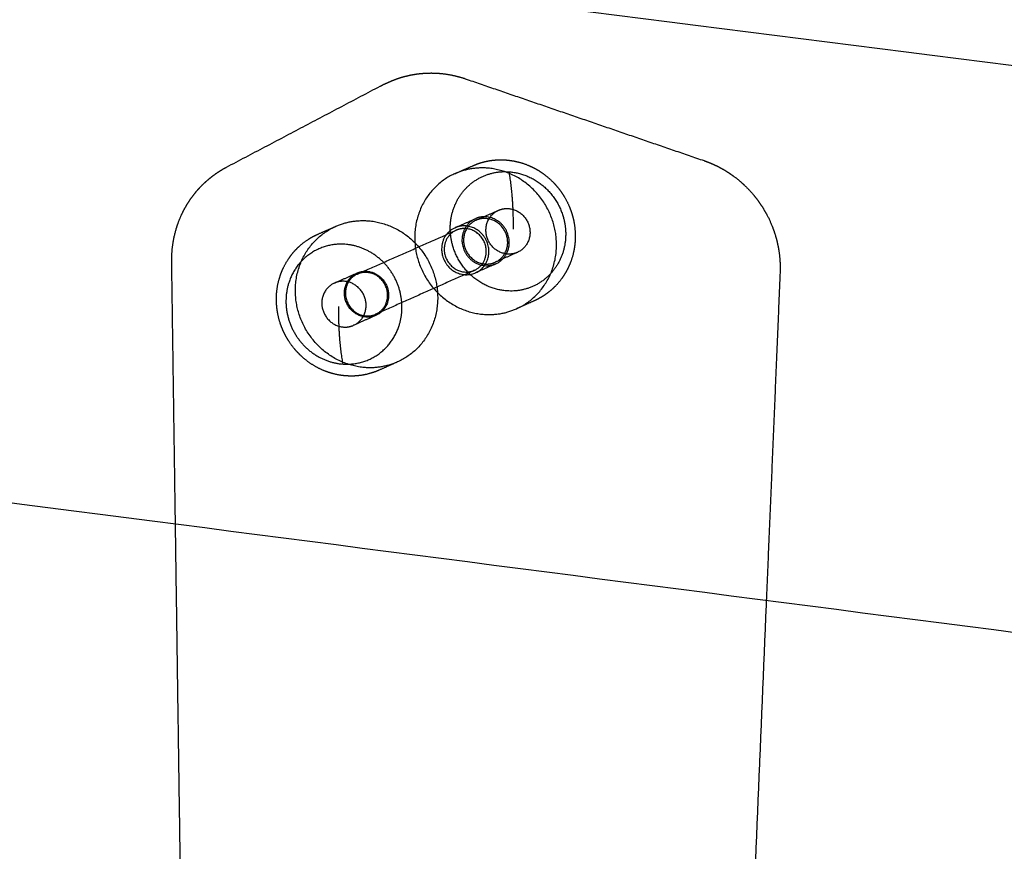
# Model space of a CAD drawing. Units: metres. Extents: x 106.2 to 143.9, y -9089.6 to -9067.
# Drawn here: x 113.1 to 113.4, y -9068.8 to -9068.6 of the extents above; entities that cross this region are included whole.
import ezdxf

# ---------------------------------------------------------------- set-up
doc = ezdxf.new("R2010")
doc.units = ezdxf.units.M
doc.layers.add('Make2D$Hidden$Curves', color=7, linetype='Continuous', true_color=0x8c8c8c)
doc.layers.add('Make2D$Visible$Curves', color=7, linetype='Continuous', true_color=0x000000)

# ---------------------------------------------------------------- blocks, each defined once
blk = doc.blocks.new('1_SH003A')
at = {"layer": 'Make2D$Hidden$Curves', "color": 0, "lineweight": -3}
for points, weights, degree, knots in [([(132.30264, -9068.62033), (132.30328, -9068.62004), (132.30394, -9068.61979), (132.30508, -9068.61942), (132.30556, -9068.61929), (132.30652, -9068.61905), (132.30701, -9068.61894), (132.30775, -9068.61881), (132.30799, -9068.61877), (132.30874, -9068.61867), (132.30923, -9068.61862), (132.30973, -9068.61858), (132.31048, -9068.61853), (132.31124, -9068.61851), (132.31274, -9068.61856), (132.31348, -9068.61862), (132.31569, -9068.61892), (132.31713, -9068.61926), (132.31853, -9068.61974)], [16414.6852472, 16414.4728972, 16414.2583502, 16413.8903575, 16413.7377848, 16413.4310004, 16413.2768792, 16413.0453687, 16412.9680753, 16412.7361187, 16412.5815931, 16412.4274735, 16412.196663, 16411.9669728, 16411.5130611, 16411.2891115, 16410.6348024, 16410.2149263, 16409.8146811], 3, [0, 0, 0, 0, 1.875037, 1.875037, 3.193164, 3.193164, 4.517931, 4.517931, 5.181796, 5.181796, 6.510755, 6.510755, 6.510755, 8.502923, 8.502923, 10.4815, 10.4815, 14.363624, 14.363624, 14.363624, 14.363624]), ([(132.30053, -9068.62131), (132.30074, -9068.6212), (132.30096, -9068.62109), (132.30142, -9068.62086), (132.30167, -9068.62075), (132.30192, -9068.62064)], [16413.340511, 16413.2691365, 16413.1974119, 16413.0435661, 16412.9613713, 16412.8788165], 3, [0, 0, 0, 0, 0.642312, 0.642312, 1.371524, 1.371524, 1.371524, 1.371524]), ([(132.2565, -9068.6584), (132.25647, -9068.6564), (132.2567, -9068.6544), (132.25743, -9068.65147), (132.25774, -9068.65049), (132.25851, -9068.64857), (132.25896, -9068.64764), (132.25948, -9068.64674), (132.25999, -9068.64584), (132.26057, -9068.64498), (132.26142, -9068.6439), (132.26164, -9068.64363), (132.26208, -9068.64311), (132.26231, -9068.64286), (132.26278, -9068.64237), (132.26302, -9068.64213), (132.26351, -9068.64166), (132.26376, -9068.64143), (132.26452, -9068.64077), (132.26504, -9068.64035), (132.26585, -9068.63977), (132.26612, -9068.63958), (132.26694, -9068.63905), (132.2675, -9068.63872), (132.26808, -9068.63842)], [16432.0649713, 16431.9444686, 16431.7455855, 16431.3336348, 16431.1741751, 16430.8175612, 16430.6203692, 16430.4069025, 16430.192817, 16429.9627901, 16429.6372786, 16429.554594, 16429.386571, 16429.3012661, 16429.128292, 16429.0406651, 16428.8633652, 16428.7737246, 16428.5031638, 16428.3189702, 16428.0379615, 16427.9441672, 16427.6630223, 16427.4733418, 16427.2809703], 3, [0, 0, 0, 0, 5.237514, 5.237514, 7.949366, 7.949366, 10.696165, 10.696165, 10.696165, 13.445694, 13.445694, 14.358764, 14.358764, 15.268653, 15.268653, 16.174458, 16.174458, 17.075233, 17.075233, 18.858125, 18.858125, 19.738321, 19.738321, 21.472699, 21.472699, 21.472699, 21.472699]), ([(132.32021, -9068.63809), (132.32088, -9068.63779), (132.32157, -9068.63755), (132.32228, -9068.63736), (132.32317, -9068.63712), (132.32408, -9068.63696), (132.32599, -9068.63683), (132.32698, -9068.63686), (132.32796, -9068.63699), (132.32898, -9068.63712), (132.32998, -9068.63736), (132.33196, -9068.63804), (132.33292, -9068.63849), (132.33384, -9068.63903), (132.33475, -9068.63958), (132.33561, -9068.64021), (132.33717, -9068.64163), (132.33787, -9068.6424), (132.3385, -9068.64324), (132.3391, -9068.64404), (132.33963, -9068.6449), (132.34049, -9068.64665), (132.34084, -9068.64753), (132.34111, -9068.64844)], [16426.2634449, 16426.0276314, 16425.7883432, 16425.5473705, 16425.2428046, 16424.9367035, 16424.31111, 16423.9934668, 16423.6842881, 16423.362959, 16423.0524431, 16422.4572209, 16422.1746824, 16421.9146389, 16421.6552349, 16421.4195516, 16421.0082139, 16420.8323134, 16420.6866199, 16420.5469079, 16420.4356024, 16420.2776082, 16420.2279128, 16420.2057858], 3, [0, 0, 0, 0, 1.959883, 1.959883, 1.959883, 4.437284, 4.437284, 7.059306, 7.059306, 7.059306, 9.784935, 9.784935, 12.561289, 12.561289, 12.561289, 15.330707, 15.330707, 18.03729, 18.03729, 18.03729, 20.63213, 20.63213, 23.079432, 23.079432, 23.079432, 23.079432]), ([(132.36897, -9068.63704), (132.36943, -9068.6372), (132.36989, -9068.63737), (132.37101, -9068.63783), (132.37166, -9068.63814), (132.37267, -9068.63868), (132.37304, -9068.63889), (132.37376, -9068.63932), (132.37411, -9068.63954), (132.37481, -9068.64002), (132.37516, -9068.64027), (132.37654, -9068.64131), (132.37751, -9068.64219), (132.37933, -9068.6441), (132.38016, -9068.64513), (132.3809, -9068.64623), (132.38164, -9068.64733), (132.3823, -9068.64849), (132.3834, -9068.65088), (132.38385, -9068.65211), (132.38431, -9068.65378), (132.38441, -9068.65419), (132.38468, -9068.65543), (132.38482, -9068.65626), (132.385, -9068.65784), (132.38505, -9068.6586), (132.38507, -9068.65981), (132.38506, -9068.66026), (132.38504, -9068.66071)], [16392.3723485, 16392.240359, 16392.110655, 16391.7957586, 16391.6136128, 16391.3356038, 16391.2357068, 16391.0409093, 16390.9460048, 16390.7592202, 16390.6674648, 16390.3065218, 16390.0597225, 16389.6188551, 16389.4264513, 16389.265744, 16389.105195, 16388.9766406, 16388.7881841, 16388.7275326, 16388.6915164, 16388.6862328, 16388.6812414, 16388.6918659, 16388.7385161, 16388.7720471, 16388.8434994, 16388.8742235, 16388.9088915], 3, [0, 0, 0, 0, 1.27666, 1.27666, 3.160221, 3.160221, 4.252656, 4.252656, 5.340056, 5.340056, 6.447932, 6.447932, 9.826402, 9.826402, 13.251349, 13.251349, 13.251349, 16.674938, 16.674938, 20.043894, 20.043894, 21.146817, 21.146817, 23.315945, 23.315945, 25.282339, 25.282339, 26.457998, 26.457998, 26.457998, 26.457998]), ([(132.31638, -9068.63978), (132.30566, -9068.64452), (132.30819, -9068.65663), (132.31073, -9068.66875), (132.32261, -9068.66954)], [16416.5990411, 12864.3616904, 16421.3064075, 12864.6616987, 16417.0690963], 2, [6.195168, 6.195168, 6.195168, 24.303334, 24.303334, 42.411501, 42.411501, 42.411501]), ([(132.3159, -9068.65511), (132.31406, -9068.64888), (132.31778, -9068.64393), (132.32151, -9068.63898), (132.32772, -9068.63939)], [16432.1565369, 14641.2509032, 16430.376588, 14637.8945664, 16426.1755009], 2, [0, 0, 0, 10.367256, 10.367256, 20.734512, 20.734512, 20.734512]), ([(132.32933, -9068.66835), (132.34002, -9068.66357), (132.33745, -9068.65148), (132.33489, -9068.63939), (132.32304, -9068.63861)], [16414.4082051, 12867.9225627, 16409.7278293, 12867.640414, 16413.965708], 2, [6.260557, 6.260557, 6.260557, 24.336029, 24.336029, 42.411501, 42.411501, 42.411501]), ([(132.32782, -9068.6544), (132.32789, -9068.64925), (132.32289, -9068.64892), (132.32172, -9068.64884), (132.32067, -9068.64931)], [16413.6566055, 11605.842152, 16415.0001708, 14962.5971849, 14388.1655508], 2, [28.274334, 28.274334, 28.274334, 35.342917, 35.342917, 37.478853, 37.478853, 37.478853]), ([(132.32748, -9068.65678), (132.32379, -9068.65654), (132.323, -9068.65278), (132.32221, -9068.64901), (132.32554, -9068.64753)], [16427.9225935, 12875.0311414, 16429.2409301, 12874.9397211, 16427.7793082], 2, [0, 0, 0, 5.630148, 5.630148, 11.260296, 11.260296, 11.260296]), ([(132.3392, -9068.64885), (132.34104, -9068.65508), (132.33731, -9068.66003), (132.33359, -9068.66498), (132.32737, -9068.66457)], [16422.7231515, 14632.6612506, 16424.5031005, 14636.0175875, 16428.7041876], 2, [0, 0, 0, 10.367256, 10.367256, 20.734512, 20.734512, 20.734512]), ([(132.32761, -9068.64717), (132.3313, -9068.64741), (132.3321, -9068.65117), (132.33289, -9068.65494), (132.32956, -9068.65642)], [16426.957095, 12875.9606385, 16425.6387034, 12876.0503302, 16427.097713], 2, [0, 0, 0, 5.626984, 5.626984, 11.253967, 11.253967, 11.253967]), ([(132.34111, -9068.64844), (132.34138, -9068.64935), (132.34156, -9068.65027), (132.34178, -9068.6522), (132.3418, -9068.6532), (132.34173, -9068.65419), (132.34165, -9068.65523), (132.34147, -9068.65625), (132.3409, -9068.65825), (132.34052, -9068.65923), (132.34003, -9068.66015), (132.33954, -9068.66108), (132.33896, -9068.66195), (132.33764, -9068.66353), (132.3369, -9068.66424), (132.3361, -9068.66487), (132.33586, -9068.66505), (132.33562, -9068.66523), (132.33521, -9068.66551), (132.33505, -9068.66562), (132.33433, -9068.66606), (132.33375, -9068.66637), (132.33316, -9068.66664)], [16420.2057858, 16420.1836451, 16420.1891907, 16420.2573841, 16420.3233737, 16420.4191738, 16420.5191814, 16420.6511942, 16420.9787827, 16421.1749446, 16421.3983323, 16421.6223064, 16421.8724332, 16422.412016, 16422.6991814, 16423.0020674, 16423.0914631, 16423.1821324, 16423.3333743, 16423.3932627, 16423.6557175, 16423.8624631, 16424.0726089], 3, [0, 0, 0, 0, 2.448849, 2.448849, 5.048477, 5.048477, 5.048477, 7.762978, 7.762978, 10.542465, 10.542465, 10.542465, 13.32932, 13.32932, 16.063906, 16.063906, 16.063906, 16.870514, 16.870514, 17.392401, 17.392401, 19.140834, 19.140834, 19.140834, 19.140834]), ([(132.29745, -9068.68078), (132.28553, -9068.67999), (132.28298, -9068.66782), (132.28043, -9068.65566), (132.29119, -9068.65091)], [16353.8440247, 12815.1309456, 16358.0813359, 12814.8309373, 16353.3739695], 2, [0, 0, 0, 18.108166, 18.108166, 36.216333, 36.216333, 36.216333]), ([(132.32352, -9068.65632), (132.32359, -9068.65116), (132.31859, -9068.65083), (132.31742, -9068.65075), (132.31637, -9068.65122)], [16402.8180218, 11598.1781159, 16404.1615871, 14952.7178641, 14378.665766], 2, [28.274334, 28.274334, 28.274334, 35.342917, 35.342917, 37.478853, 37.478853, 37.478853]), ([(132.32067, -9068.64931), (132.31788, -9068.65055), (132.31783, -9068.65375), (132.31776, -9068.6589), (132.32275, -9068.65923), (132.32393, -9068.65931), (132.32499, -9068.65884)], [14388.1655508, 13061.5952779, 16417.3781989, 11609.2051915, 16416.0346335, 14957.9330105, 14383.7286589], 2, [37.478853, 37.478853, 37.478853, 42.411501, 42.411501, 49.480084, 49.480084, 51.623092, 51.623092, 51.623092]), ([(132.32081, -9068.64963), (132.31748, -9068.65111), (132.31827, -9068.65488), (132.31906, -9068.65864), (132.32276, -9068.65889)], [16415.8568661, 12865.5965464, 16417.318488, 12865.6879667, 16416.0001514], 2, [1.934393, 1.934393, 1.934393, 7.564541, 7.564541, 13.194689, 13.194689, 13.194689]), ([(132.32484, -9068.65852), (132.32817, -9068.65704), (132.32738, -9068.65327), (132.32658, -9068.64951), (132.32289, -9068.64927)], [16415.1752709, 12866.7043661, 16413.7162613, 12866.6146745, 16415.0346529], 2, [1.940722, 1.940722, 1.940722, 7.567705, 7.567705, 13.194689, 13.194689, 13.194689]), ([(132.31637, -9068.65122), (132.31357, -9068.65246), (132.31353, -9068.65566), (132.31346, -9068.66082), (132.31845, -9068.66114), (132.32345, -9068.66147), (132.32352, -9068.65632)], [14378.665766, 13052.971979, 16406.5396152, 11601.5411555, 16405.1960498, 11598.9095916, 16402.8180218], 2, [37.478853, 37.478853, 37.478853, 42.411501, 42.411501, 49.480084, 49.480084, 56.548668, 56.548668, 56.548668]), ([(132.31661, -9068.65175), (132.31412, -9068.65285), (132.31408, -9068.6557), (132.31402, -9068.66028), (132.31846, -9068.66057), (132.3195, -9068.66064), (132.32045, -9068.66022)], [14378.4191529, 13053.1029881, 16406.33286, 11601.35432, 16405.1385797, 14948.315931, 14374.4774776], 2, [14908.021536, 14908.021536, 14908.021536, 14912.405762, 14912.405762, 14918.688948, 14918.688948, 14920.593494, 14920.593494, 14920.593494]), ([(132.32296, -9068.65628), (132.32303, -9068.65169), (132.31859, -9068.6514), (132.31754, -9068.65133), (132.31661, -9068.65175)], [16403.0247769, 11598.3649515, 16404.2190572, 14952.4590404, 14378.4191529], 2, [14899.839392, 14899.839392, 14899.839392, 14906.122577, 14906.122577, 14908.021536, 14908.021536, 14908.021536]), ([(132.29759, -9068.67009), (132.29389, -9068.66984), (132.29309, -9068.66606), (132.2923, -9068.66228), (132.29564, -9068.6608)], [16352.7750798, 12816.1408282, 16354.0934164, 12816.0494079, 16352.6317945], 2, [0, 0, 0, 5.630148, 5.630148, 11.260296, 11.260296, 11.260296]), ([(132.29573, -9068.66101), (132.29324, -9068.66211), (132.29321, -9068.66496), (132.29314, -9068.66956), (132.2976, -9068.66986), (132.29864, -9068.66993), (132.29959, -9068.66951)], [14332.5042013, 13011.4228569, 16353.9463721, 11564.3114791, 16352.7520918, 14900.5803791, 14328.5732966], 2, [14908.021536, 14908.021536, 14908.021536, 14912.405762, 14912.405762, 14918.688948, 14918.688948, 14920.593494, 14920.593494, 14920.593494]), ([(132.30211, -9068.66555), (132.30217, -9068.66095), (132.29772, -9068.66066), (132.29668, -9068.66059), (132.29573, -9068.66101)], [16350.638289, 11561.3221106, 16351.8325693, 14904.7098428, 14332.5042013], 2, [14899.839392, 14899.839392, 14899.839392, 14906.122577, 14906.122577, 14908.021536, 14908.021536, 14908.021536]), ([(132.29772, -9068.66043), (132.30143, -9068.66067), (132.30222, -9068.66445), (132.30302, -9068.66823), (132.29968, -9068.66972)], [16351.8095813, 12817.0527436, 16350.4911897, 12817.1424353, 16351.9501993], 2, [0, 0, 0, 5.626984, 5.626984, 11.253967, 11.253967, 11.253967]), ([(132.29087, -9068.66291), (132.28753, -9068.66439), (132.28832, -9068.66818), (132.28912, -9068.67196), (132.29282, -9068.67221)], [16340.7093524, 12806.7062332, 16342.1709743, 12806.7976535, 16340.8526377], 2, [1.934393, 1.934393, 1.934393, 7.564541, 7.564541, 13.194689, 13.194689, 13.194689]), ([(132.29492, -9068.67184), (132.29826, -9068.67035), (132.29746, -9068.66657), (132.29666, -9068.66279), (132.29296, -9068.66254)], [16340.0277572, 12807.7964712, 16338.5687476, 12807.7067795, 16339.8871392], 2, [1.940722, 1.940722, 1.940722, 7.567705, 7.567705, 13.194689, 13.194689, 13.194689])]:
    blk.add_rational_spline(points, weights, degree=degree, knots=knots, dxfattribs=at)
for points, weights in [([(132.31853, -9068.61974), (132.34374, -9068.62839), (132.36897, -9068.63704)], [15141.0084235, 15132.9615774, 15124.9147314]), ([(132.26808, -9068.63842), (132.2843, -9068.62987), (132.30053, -9068.62131)], [16264.603184, 16257.7019799, 16250.8007758]), ([(132.30192, -9068.62064), (132.30228, -9068.62048), (132.30264, -9068.62033)], [16210.9592457, 16211.8513492, 16212.7434527]), ([(132.31638, -9068.63978), (132.3183, -9068.63893), (132.32021, -9068.63809)], [14392.6123102, 14396.8487546, 14401.0851989]), ([(132.32304, -9068.63861), (132.31954, -9068.63838), (132.31638, -9068.63978)], [16413.965708, 15985.049708, 16416.5990411]), ([(132.32772, -9068.63939), (132.33658, -9068.63997), (132.3392, -9068.64885)], [16426.1755009, 13286.3815245, 16422.7231515]), ([(132.32772, -9068.63939), (132.32871, -9068.64474), (132.32862, -9068.6515)], [16426.1755009, 15850.5585451, 16430.1494902]), ([(132.32081, -9068.64963), (132.32318, -9068.64858), (132.32554, -9068.64753)], [14388.0174955, 14393.242331, 14398.4671666]), ([(132.32554, -9068.64753), (132.32652, -9068.6471), (132.32761, -9068.64717)], [16427.7793082, 15993.7051216, 16426.957095]), ([(132.31637, -9068.65122), (132.31852, -9068.65027), (132.32067, -9068.64931)], [14378.665766, 14383.4156584, 14388.1655508]), ([(132.32289, -9068.64927), (132.3218, -9068.64919), (132.32081, -9068.64963)], [16415.0346529, 15982.0974151, 16415.8568661]), ([(132.29573, -9068.66101), (132.30619, -9068.65637), (132.31661, -9068.65175)], [14332.5042013, 14355.4616771, 14378.4191529]), ([(132.32737, -9068.66457), (132.31851, -9068.66398), (132.3159, -9068.65511)], [16428.7041876, 13293.7744916, 16432.1565369]), ([(132.32499, -9068.65884), (132.32777, -9068.65759), (132.32782, -9068.6544)], [14383.7286589, 13063.9542953, 16413.6566055]), ([(132.32045, -9068.66022), (132.32292, -9068.65912), (132.32296, -9068.65628)], [14374.4774776, 13055.197069, 16403.0247769]), ([(132.32956, -9068.65642), (132.3272, -9068.65747), (132.32484, -9068.65852)], [14394.3234938, 14389.0999451, 14383.8763965]), ([(132.32956, -9068.65642), (132.32858, -9068.65686), (132.32748, -9068.65678)], [16427.097713, 15991.0212063, 16427.9225935]), ([(132.25729, -9068.71387), (132.25689, -9068.68614), (132.2565, -9068.6584)], [14826.1594444, 14823.9083271, 14821.6572098]), ([(132.32499, -9068.65884), (132.32284, -9068.65979), (132.32069, -9068.66075)], [14383.7286589, 14378.9800199, 14374.231381]), ([(132.32276, -9068.65889), (132.32385, -9068.65896), (132.32484, -9068.65852)], [16416.0001514, 15979.4155535, 16415.1752709]), ([(132.29087, -9068.66291), (132.29326, -9068.66185), (132.29564, -9068.6608)], [14322.1529018, 14327.3777374, 14332.602573]), ([(132.29564, -9068.6608), (132.29663, -9068.66036), (132.29772, -9068.66043)], [16352.6317945, 15920.5413958, 16351.8095813]), ([(132.32045, -9068.66022), (132.31003, -9068.66486), (132.29959, -9068.66951)], [14374.4774776, 14351.5253871, 14328.5732966]), ([(132.38504, -9068.66071), (132.38359, -9068.69536), (132.38213, -9068.73)], [14836.5672362, 14840.0408817, 14843.5145271]), ([(132.29296, -9068.66254), (132.29186, -9068.66247), (132.29087, -9068.66291)], [16339.8871392, 15908.9336893, 16340.7093524]), ([(132.29959, -9068.66951), (132.30207, -9068.6684), (132.30211, -9068.66555)], [14328.5732966, 13013.5032921, 16350.638289]), ([(132.33316, -9068.66664), (132.33125, -9068.66749), (132.32933, -9068.66835)], [14387.7677974, 14383.5347061, 14379.3016148]), ([(132.29968, -9068.66972), (132.2973, -9068.67078), (132.29492, -9068.67184)], [14328.475123, 14323.2515743, 14318.0280257]), ([(132.29968, -9068.66972), (132.29869, -9068.67016), (132.29759, -9068.67009)], [16351.9501993, 15917.8704251, 16352.7750798]), ([(132.32261, -9068.66954), (132.32615, -9068.66977), (132.32933, -9068.66835)], [16417.0690963, 15976.4294323, 16414.4082051]), ([(132.29282, -9068.67221), (132.29393, -9068.67228), (132.29492, -9068.67184)], [16340.8526377, 15906.2647723, 16340.0277572]), ([(132.30419, -9068.67958), (132.30099, -9068.68101), (132.29745, -9068.68078)], [16351.1831335, 15914.8964025, 16353.8440247])]:
    blk.add_rational_spline(points, weights, degree=2, dxfattribs=at)
at = {"layer": 'Make2D$Visible$Curves', "color": 0, "lineweight": -3}
for points, weights in [([(129.74718, -9068.2768), (132.22335, -9068.59021), (135.0084, -9068.9427)], [16328.106979, 15422.6764076, 14517.2458362]), ([(134.98667, -9069.06661), (132.19752, -9068.70614), (129.71826, -9068.38573)], [14458.0637445, 15361.6560099, 16265.2482753]), ([(130.99129, -9068.62923), (131.82932, -9068.73906), (132.70032, -9068.85321)], [14872.3951026, 14590.7997283, 14309.204354]), ([(132.28732, -9068.65261), (132.28926, -9068.65176), (132.29119, -9068.65091)], [14328.7093082, 14332.9457526, 14337.1821969]), ([(132.29119, -9068.65091), (132.29436, -9068.64951), (132.29787, -9068.64974)], [16353.3739695, 15923.4816717, 16350.7406364]), ([(132.29306, -9068.65472), (132.28416, -9068.65414), (132.28129, -9068.6627)], [16339.1055451, 13221.2876672, 16344.305174]), ([(132.29272, -9068.68003), (132.29171, -9068.67466), (132.29181, -9068.66786)], [16341.6342318, 15762.6387862, 16337.6602425]), ([(132.29272, -9068.68003), (132.30162, -9068.68062), (132.30449, -9068.67206)], [16341.6342318, 13217.9862011, 16336.4346029]), ([(132.30419, -9068.67958), (132.30226, -9068.68045), (132.30033, -9068.68131)], [14323.9153735, 14319.6822822, 14315.4491909]), ([(132.25845, -9068.7953), (132.25787, -9068.75459), (132.25729, -9068.71387)], [14832.7749816, 14829.467213, 14826.1594444]), ([(132.38213, -9068.73), (132.38043, -9068.77055), (132.37874, -9068.81107)], [14843.5145271, 14847.582364, 14851.6502008])]:
    blk.add_rational_spline(points, weights, degree=2, dxfattribs=at)
for points, weights, degree, knots in [([(132.29787, -9068.64974), (132.30977, -9068.65052), (132.31234, -9068.66266), (132.31491, -9068.67479), (132.30419, -9068.67958)], [16350.7406364, 12818.0621141, 16346.5027577, 12818.3442629, 16351.1831335], 2, [0, 0, 0, 18.075472, 18.075472, 36.150944, 36.150944, 36.150944]), ([(132.27942, -9068.66137), (132.27972, -9068.66048), (132.2801, -9068.65962), (132.28103, -9068.65795), (132.2816, -9068.65714), (132.28224, -9068.65639), (132.28291, -9068.65562), (132.28365, -9068.65491), (132.2853, -9068.65366), (132.2862, -9068.65313), (132.28715, -9068.65269), (132.28721, -9068.65266), (132.28727, -9068.65264), (132.28732, -9068.65261)], [16346.8655776, 16346.7059124, 16346.523031, 16346.1027339, 16345.8636323, 16345.6052716, 16345.3355708, 16345.0463224, 16344.4303054, 16344.1046491, 16343.7696838, 16343.7496738, 16343.7296329, 16343.7095657], 3, [0, 0, 0, 0, 2.464785, 2.464785, 5.084017, 5.084017, 5.084017, 7.818849, 7.818849, 10.615433, 10.615433, 10.615433, 10.782361, 10.782361, 10.782361, 10.782361]), ([(132.30449, -9068.67206), (132.30651, -9068.66605), (132.30291, -9068.66059), (132.29931, -9068.65513), (132.29306, -9068.65472)], [16336.4346029, 14554.6857782, 16335.9468199, 14556.1846125, 16339.1055451], 2, [0, 0, 0, 10.367256, 10.367256, 20.734512, 20.734512, 20.734512]), ([(132.30033, -9068.68131), (132.29941, -9068.68172), (132.29845, -9068.68203), (132.29646, -9068.68246), (132.29543, -9068.68257), (132.2944, -9068.68256), (132.29341, -9068.68256), (132.29242, -9068.68246), (132.29053, -9068.68208), (132.28963, -9068.68181), (132.28875, -9068.68145), (132.28696, -9068.68073), (132.2853, -9068.67967), (132.28386, -9068.67833), (132.28309, -9068.67761), (132.28239, -9068.67682), (132.28114, -9068.67511), (132.2806, -9068.67418), (132.28015, -9068.67321), (132.2797, -9068.67224), (132.27934, -9068.67122), (132.27884, -9068.66917), (132.27869, -9068.66813), (132.27864, -9068.66709), (132.27854, -9068.66513), (132.27881, -9068.66319), (132.27942, -9068.66137)], [16341.5187297, 16341.8420743, 16342.1720388, 16342.8408449, 16343.1778248, 16343.509901, 16343.8280362, 16344.1400375, 16344.7251971, 16344.9983076, 16345.2573198, 16345.7900736, 16346.256432, 16346.6305713, 16346.8301066, 16347.0020051, 16347.2879139, 16347.3999652, 16347.4778672, 16347.5557656, 16347.5991307, 16347.6154007, 16347.589659, 16347.5306596, 16347.4200432, 16347.1939966, 16346.8655776], 3, [0, 0, 0, 0, 2.69504, 2.69504, 5.430107, 5.430107, 5.430107, 8.049958, 8.049958, 10.515391, 10.515391, 10.515391, 15.59844, 15.59844, 15.59844, 18.304166, 18.304166, 21.064753, 21.064753, 21.064753, 23.825206, 23.825206, 26.530557, 26.530557, 26.530557, 31.612402, 31.612402, 31.612402, 31.612402]), ([(132.28129, -9068.6627), (132.27928, -9068.6687), (132.28288, -9068.67416), (132.28648, -9068.67962), (132.29272, -9068.68003)], [16344.305174, 14564.0665783, 16344.792957, 14562.5677441, 16341.6342318], 2, [0, 0, 0, 10.367256, 10.367256, 20.734512, 20.734512, 20.734512])]:
    blk.add_rational_spline(points, weights, degree=degree, knots=knots, dxfattribs=at)

msp = doc.modelspace()

# ---------------------------------------------------------------- block references
msp.add_blockref('1_SH003A', (-19.08015, 0))

doc.saveas('drawing.dxf')
